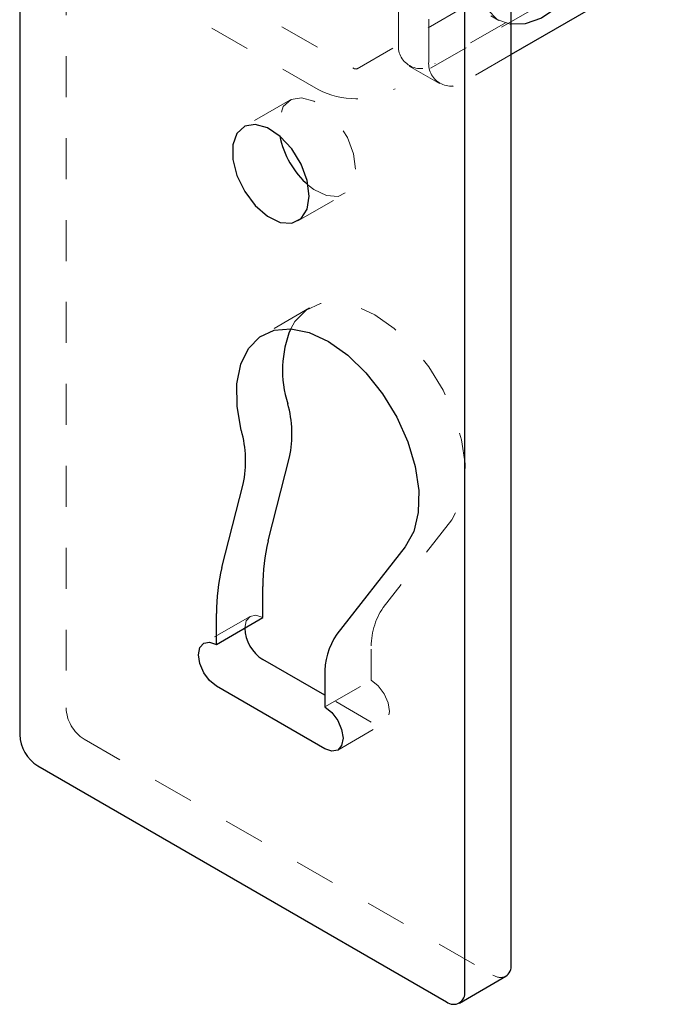
# Model space of a CAD drawing. Units: inches. Extents: x 1 to 409, y 1 to 256.
# Drawn here: x 400 to 402, y 89 to 92 of the extents above; entities that cross this region are included whole.
import ezdxf

# ---------------------------------------------------------------- set-up
doc = ezdxf.new("R2010")
doc.units = ezdxf.units.IN
doc.header["$MEASUREMENT"] = 0
doc.linetypes.add('HIDDEN', pattern=[0.075, 0.05, -0.025])

msp = doc.modelspace()

# ---------------------------------------------------------------- linework, layer by layer
at = {"color": 7, "linetype": 'HIDDEN', "lineweight": 18}
for p, q in [((400.1659, 175.1369), (400.1659, 90.1461)), ((400.9773, 91.77), (400.9773, 92.1199)), ((401.0513, 91.7273), (401.0513, 92.0772)), ((401.5857, 92.0191), (401.0657, 91.7189)), ((400.3462, 92.0085), (400.8695, 91.7064)), ((400.8765, 91.7064), (401.3998, 92.0085)), ((400.7811, 91.6554), (400.2578, 91.9575)), ((401.4882, 91.9575), (400.9649, 91.6554)), ((401.2023, 91.8357), (401.2217, 91.8244)), ((401.2516, 91.7409), (401.1396, 91.6762)), ((401.0032, 91.7127), (401.0771, 91.67)), ((400.7121, 91.6295), (400.599, 91.5642)), ((400.7314, 91.3347), (400.8446, 91.4)), ((400.7601, 91.1224), (400.6469, 91.0571)), ((401.1067, 90.6047), (400.9399, 90.391)), ((400.6149, 90.3694), (400.5017, 90.3041)), ((400.9106, 90.2892), (400.9106, 90.2136)), ((400.7974, 90.1483), (400.9106, 90.2136)), ((400.9106, 90.1115), (400.7974, 90.1768)), ((400.8287, 90.0431), (400.9418, 90.1084)), ((400.2101, 90.0695), (401.2074, 89.4938))]:
    msp.add_line(p, q, dxfattribs=at)
at = {"color": 7, "linetype": 'Continuous', "lineweight": 25}
for p, q in [((400.0527, 175.0716), (400.0527, 90.0808)), ((401.2516, 89.5193), (401.2516, 94.3165)), ((401.1385, 89.454), (401.1385, 94.2512)), ((401.6596, 91.9764), (401.2516, 91.7409)), ((400.6591, 90.5539), (400.711, 90.7578)), ((400.546, 90.4886), (400.5978, 90.6925)), ((400.9936, 90.5394), (400.8268, 90.3257)), ((400.6461, 90.3663), (400.6461, 90.4419)), ((400.533, 90.301), (400.533, 90.3766)), ((400.533, 90.301), (400.6461, 90.3663)), ((400.7974, 90.1768), (400.6461, 90.2642)), ((400.7974, 90.2239), (400.7974, 90.1483)), ((400.7974, 90.0462), (400.533, 90.1989)), ((400.0969, 90.0042), (401.0943, 89.4285)), ((401.1255, 89.4254), (401.2387, 89.4907))]:
    msp.add_line(p, q, dxfattribs=at)
at = {"color": 7, "linetype": 'Continuous', "lineweight": 25, "flags": 128}
for points in [[(401.2516, 92.1326), (401.2863, 92.171), (401.326, 92.2026), (401.3664, 92.2229), (401.4049, 92.2306), (401.439, 92.2252), (401.4667, 92.207), (401.4861, 92.1773), (401.4961, 92.1378), (401.4961, 92.091), (401.4859, 92.0399), (401.4664, 91.9877), (401.4386, 91.9376), (401.4044, 91.8929), (401.3659, 91.8563), (401.3255, 91.8301), (401.2858, 91.816), (401.2492, 91.8149), (401.2492, 91.8149)], [(400.7589, 91.3953), (400.7538, 91.4334), (400.7391, 91.4732), (400.7164, 91.5104), (400.6882, 91.541), (400.6575, 91.5617), (400.6276, 91.5702), (400.6017, 91.5657), (400.5828, 91.5485), (400.5728, 91.5206), (400.5728, 91.485), (400.5828, 91.4455), (400.6017, 91.4065), (400.6276, 91.3721), (400.6575, 91.3461), (400.6882, 91.3313), (400.7164, 91.3293), (400.7391, 91.3403), (400.7538, 91.3631), (400.7589, 91.3953)], [(400.5935, 90.8232), (400.5832, 90.8823), (400.5827, 90.9369), (400.5922, 90.9848), (400.6111, 91.0236), (400.6387, 91.0518), (400.6737, 91.068), (400.7145, 91.0715), (400.7593, 91.0622), (400.8062, 91.0404), (400.853, 91.0072), (400.8976, 90.9641), (400.9381, 90.9129), (400.9725, 90.8559), (400.9995, 90.7957), (401.0177, 90.7351), (401.0264, 90.6766), (401.0252, 90.623), (401.0141, 90.5765), (400.9936, 90.5394)], [(400.533, 90.1989), (400.5161, 90.2125), (400.5017, 90.2319), (400.4921, 90.254), (400.4888, 90.2754), (400.4921, 90.293), (400.5017, 90.304), (400.5161, 90.3068), (400.533, 90.301)], [(400.7974, 90.1483), (400.8143, 90.1346), (400.8287, 90.1153), (400.8383, 90.0932), (400.8416, 90.0717), (400.8383, 90.0541), (400.8287, 90.0431), (400.8143, 90.0403), (400.7974, 90.0462)]]:
    msp.add_lwpolyline(points, dxfattribs=at)
at = {"color": 7, "linetype": 'HIDDEN', "lineweight": 18, "flags": 128}
for points in [[(401.2492, 91.8149), (401.218, 91.8267), (401.1943, 91.8509), (401.1794, 91.8858), (401.1744, 91.9293), (401.1796, 91.9786), (401.1945, 92.0307), (401.2184, 92.0822), (401.2496, 92.13), (401.2516, 92.1326)], [(400.872, 91.4607), (400.867, 91.4987), (400.8523, 91.5385), (400.8296, 91.5757), (400.8013, 91.6063), (400.7706, 91.627), (400.7407, 91.6355), (400.7149, 91.631), (400.6959, 91.6138), (400.6859, 91.5859), (400.6859, 91.5503), (400.6873, 91.5418)], [(400.7563, 91.4223), (400.7706, 91.4114), (400.8013, 91.3966), (400.8296, 91.3946), (400.8523, 91.4056), (400.867, 91.4285), (400.872, 91.4607)], [(400.714, 91.0715), (400.7242, 91.0889), (400.7518, 91.1171), (400.7868, 91.1333), (400.8276, 91.1368), (400.8725, 91.1275), (400.9194, 91.1057), (400.9661, 91.0725), (401.0108, 91.0294), (401.0512, 90.9782), (401.0857, 90.9212), (401.1126, 90.8611), (401.1309, 90.8004), (401.1395, 90.7419), (401.1383, 90.6883), (401.1272, 90.6418), (401.1067, 90.6047), (401.1067, 90.6047)], [(400.6019, 90.3408), (400.6053, 90.3583), (400.6149, 90.3694), (400.6292, 90.3721), (400.6461, 90.3663)], [(400.9106, 90.2136), (400.9275, 90.1999), (400.9418, 90.1806), (400.9514, 90.1585), (400.9548, 90.137), (400.9514, 90.1195), (400.9418, 90.1084), (400.9275, 90.1056), (400.9106, 90.1115)]]:
    msp.add_lwpolyline(points, dxfattribs=at)
at = {"color": 7, "linetype": 'HIDDEN', "lineweight": 18}
for centre, radius, start, end in [((401.0312, 91.7612), 0.0546, 170.786, 309.2033), ((401.1051, 91.7185), 0.0546, 170.786, 309.2033), ((400.873, 91.7133), 0.00769, 242.6097, 297.3903), ((400.873, 91.8328), 0.1998, 242.6097, 297.3903), ((401.0751, 90.2969), 0.1647, 145.1561, 182.6854), ((400.2618, 90.1505), 0.0961, 182.6055, 237.3945), ((401.2257, 89.5194), 0.0314, 234.3824, 294.3071)]:
    msp.add_arc(centre, radius, start, end, dxfattribs=at)
at = {"color": 7, "linetype": 'Continuous', "lineweight": 25}
for centre, radius, start, end in [((400.8987, 91.5842), 0.2156, 191.3395, 228.6551), ((400.9603, 90.97), 0.2664, 157.6034, 197.811), ((400.445, 90.8145), 0.272, 347.9674, 15.7932), ((400.3319, 90.7492), 0.272, 347.9674, 15.7932), ((401.1022, 90.4456), 0.4561, 166.2605, 180.4641), ((400.989, 90.3802), 0.4561, 166.2605, 180.4641), ((400.6948, 90.3434), 0.0929, 181.6006, 238.3941), ((400.962, 90.2316), 0.1647, 145.1561, 182.6854), ((400.1487, 90.0851), 0.0961, 182.6055, 237.3945), ((401.2219, 89.5155), 0.03, 304.0564, 7.2558), ((401.1115, 89.4496), 0.0273, 230.7967, 9.214)]:
    msp.add_arc(centre, radius, start, end, dxfattribs=at)

doc.saveas('drawing.dxf')
